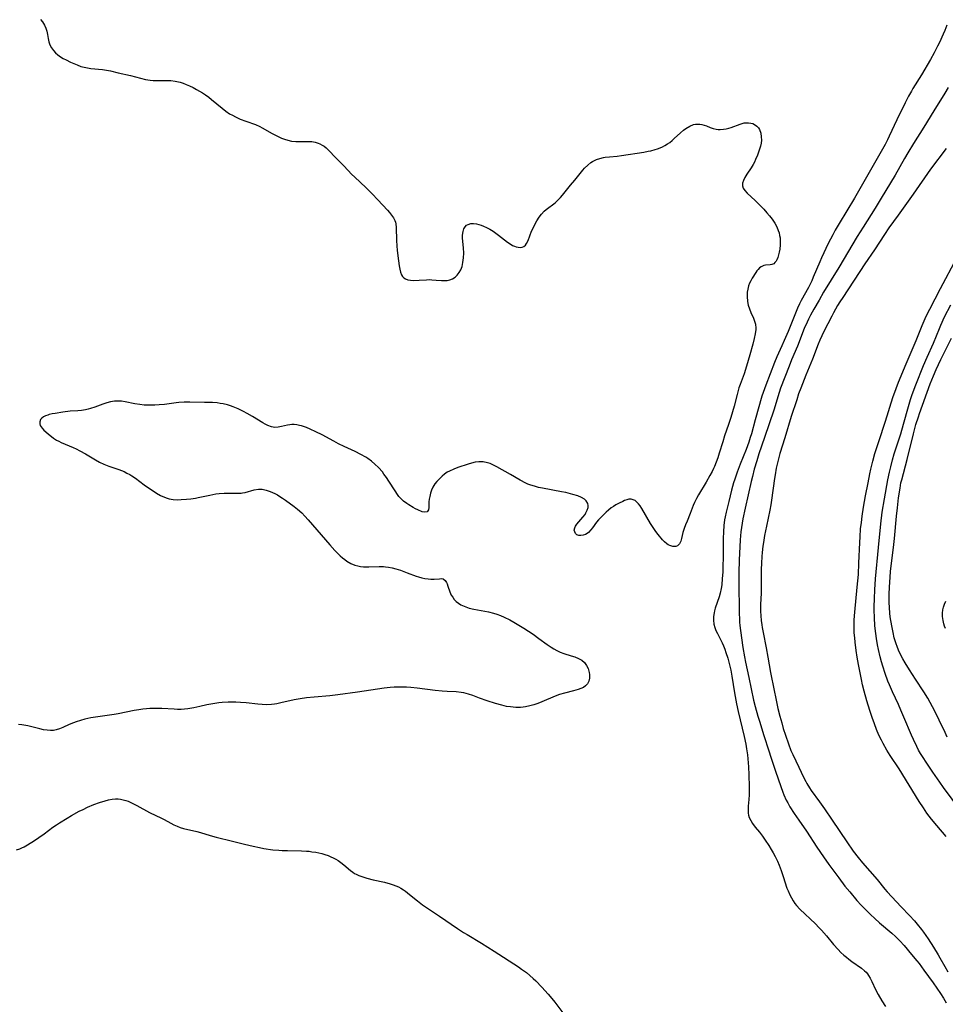
# Model space of a CAD drawing. Units: inches. Extents: x 2085105 to 2090493, y 259952 to 265357.
# Drawn here: x 2087579 to 2087757, y 261227 to 261415 of the extents above; entities that cross this region are included whole.
import ezdxf

# ---------------------------------------------------------------- set-up
doc = ezdxf.new("R2010")
doc.units = ezdxf.units.IN
doc.header["$MEASUREMENT"] = 0
doc.layers.add('c_11_T12S_R19E', color=89, linetype='Continuous')

msp = doc.modelspace()

# ---------------------------------------------------------------- linework, layer by layer
at = {"layer": 'c_11_T12S_R19E'}
for points in [[(2087583.46, 261415.36, 822), (2087583.87, 261414.87, 822), (2087584.22, 261414.28, 822), (2087584.48, 261413.7, 822), (2087584.67, 261413.09, 822), (2087584.81, 261412.47, 822), (2087584.95, 261411.69, 822), (2087585.08, 261411.09, 822), (2087585.26, 261410.51, 822), (2087585.56, 261409.92, 822), (2087585.95, 261409.38, 822), (2087586.34, 261408.95, 822), (2087586.78, 261408.56, 822), (2087587.29, 261408.19, 822), (2087587.81, 261407.88, 822), (2087588.37, 261407.59, 822), (2087589.25, 261407.18, 822), (2087590.47, 261406.64, 822), (2087591.21, 261406.36, 822), (2087591.83, 261406.18, 822), (2087592.46, 261406.05, 822), (2087593.09, 261405.95, 822), (2087595.35, 261405.73, 822), (2087596.1, 261405.62, 822), (2087596.86, 261405.48, 822), (2087598.36, 261405.15, 822), (2087600.73, 261404.59, 822), (2087603.61, 261403.85, 822), (2087604.5, 261403.7, 822), (2087605.03, 261403.66, 822), (2087605.56, 261403.64, 822), (2087607.5, 261403.67, 822), (2087608.42, 261403.63, 822), (2087609.25, 261403.53, 822), (2087610.22, 261403.32, 822), (2087610.81, 261403.12, 822), (2087611.39, 261402.89, 822), (2087612.04, 261402.6, 822), (2087612.71, 261402.28, 822), (2087613.37, 261401.93, 822), (2087613.95, 261401.61, 822), (2087614.52, 261401.27, 822), (2087615.08, 261400.9, 822), (2087615.72, 261400.44, 822), (2087616.23, 261400.04, 822), (2087618.24, 261398.36, 822), (2087618.95, 261397.8, 822), (2087619.7, 261397.29, 822), (2087620.24, 261396.98, 822), (2087620.8, 261396.69, 822), (2087621.74, 261396.25, 822), (2087622.81, 261395.83, 822), (2087624.65, 261395.19, 822), (2087625.48, 261394.85, 822), (2087625.95, 261394.61, 822), (2087627.86, 261393.52, 822), (2087628.51, 261393.17, 822), (2087629.61, 261392.63, 822), (2087630.21, 261392.39, 822), (2087630.82, 261392.2, 822), (2087631.52, 261392.05, 822), (2087632.36, 261391.96, 822), (2087632.96, 261391.95, 822), (2087634.26, 261391.99, 822), (2087634.75, 261391.98, 822), (2087635.41, 261391.93, 822), (2087636.06, 261391.83, 822), (2087636.68, 261391.65, 822), (2087637, 261391.53, 822), (2087637.44, 261391.29, 822), (2087637.82, 261391.04, 822), (2087638.18, 261390.75, 822), (2087638.64, 261390.33, 822), (2087640.05, 261388.84, 822), (2087641.51, 261387.37, 822), (2087642.38, 261386.39, 822), (2087643.05, 261385.69, 822), (2087643.66, 261385.1, 822), (2087645.77, 261383.14, 822), (2087646.99, 261381.94, 822), (2087648.11, 261380.79, 822), (2087649.94, 261378.78, 822), (2087650.31, 261378.37, 822), (2087650.72, 261377.86, 822), (2087651.08, 261377.34, 822), (2087651.33, 261376.83, 822), (2087651.45, 261376.5, 822), (2087651.51, 261376.2, 822), (2087651.6, 261375.48, 822), (2087651.65, 261372.96, 822), (2087651.7, 261371.96, 822), (2087651.77, 261371.09, 822), (2087652.01, 261369.06, 822), (2087652.16, 261368.14, 822), (2087652.28, 261367.51, 822), (2087652.43, 261366.93, 822), (2087652.63, 261366.42, 822), (2087652.82, 261366.11, 822), (2087653.08, 261365.84, 822), (2087653.38, 261365.64, 822), (2087653.84, 261365.46, 822), (2087654.34, 261365.37, 822), (2087654.85, 261365.35, 822), (2087655.99, 261365.39, 822), (2087657.43, 261365.48, 822), (2087657.93, 261365.49, 822), (2087658.44, 261365.47, 822), (2087659.23, 261365.41, 822), (2087660.29, 261365.32, 822), (2087660.94, 261365.3, 822), (2087661.33, 261365.34, 822), (2087661.88, 261365.46, 822), (2087662.4, 261365.67, 822), (2087662.88, 261365.98, 822), (2087663.29, 261366.36, 822), (2087663.67, 261366.84, 822), (2087663.97, 261367.39, 822), (2087664.2, 261368, 822), (2087664.31, 261368.38, 822), (2087664.39, 261368.8, 822), (2087664.5, 261369.68, 822), (2087664.54, 261370.58, 822), (2087664.5, 261371.6, 822), (2087664.32, 261373.46, 822), (2087664.32, 261374.01, 822), (2087664.41, 261374.74, 822), (2087664.56, 261375.21, 822), (2087664.79, 261375.6, 822), (2087665.09, 261375.91, 822), (2087665.35, 261376.07, 822), (2087665.89, 261376.22, 822), (2087666.42, 261376.24, 822), (2087667, 261376.17, 822), (2087667.4, 261376.08, 822), (2087667.86, 261375.94, 822), (2087668.33, 261375.76, 822), (2087668.9, 261375.49, 822), (2087669.53, 261375.15, 822), (2087670.14, 261374.77, 822), (2087670.67, 261374.41, 822), (2087671.22, 261374, 822), (2087672.93, 261372.65, 822), (2087673.61, 261372.2, 822), (2087673.88, 261372.06, 822), (2087674.24, 261371.9, 822), (2087674.6, 261371.77, 822), (2087674.98, 261371.68, 822), (2087675.34, 261371.65, 822), (2087675.74, 261371.71, 822), (2087676.06, 261371.87, 822), (2087676.33, 261372.11, 822), (2087676.56, 261372.43, 822), (2087676.84, 261373.01, 822), (2087677.54, 261374.78, 822), (2087677.93, 261375.63, 822), (2087678.21, 261376.18, 822), (2087678.51, 261376.73, 822), (2087678.97, 261377.45, 822), (2087679.42, 261378.04, 822), (2087679.93, 261378.59, 822), (2087680.32, 261378.93, 822), (2087682.01, 261380.23, 822), (2087682.63, 261380.79, 822), (2087683.04, 261381.22, 822), (2087683.44, 261381.68, 822), (2087684.99, 261383.58, 822), (2087685.82, 261384.58, 822), (2087687.35, 261386.47, 822), (2087687.68, 261386.83, 822), (2087688.27, 261387.42, 822), (2087688.9, 261387.93, 822), (2087689.17, 261388.11, 822), (2087689.56, 261388.32, 822), (2087689.96, 261388.5, 822), (2087690.6, 261388.72, 822), (2087691.27, 261388.88, 822), (2087691.64, 261388.94, 822), (2087692.43, 261389.04, 822), (2087693.92, 261389.16, 822), (2087694.73, 261389.25, 822), (2087699.04, 261389.93, 822), (2087699.88, 261390.08, 822), (2087700.35, 261390.19, 822), (2087701.18, 261390.42, 822), (2087701.67, 261390.58, 822), (2087702.15, 261390.77, 822), (2087702.61, 261390.97, 822), (2087703.07, 261391.21, 822), (2087703.53, 261391.49, 822), (2087703.98, 261391.79, 822), (2087704.43, 261392.14, 822), (2087704.86, 261392.51, 822), (2087706.07, 261393.65, 822), (2087706.63, 261394.14, 822), (2087707.04, 261394.45, 822), (2087707.81, 261394.92, 822), (2087708.51, 261395.19, 822), (2087708.94, 261395.27, 822), (2087709.36, 261395.3, 822), (2087709.74, 261395.28, 822), (2087710.12, 261395.23, 822), (2087710.56, 261395.11, 822), (2087711, 261394.96, 822), (2087711.75, 261394.66, 822), (2087712.29, 261394.48, 822), (2087712.85, 261394.34, 822), (2087713.25, 261394.29, 822), (2087713.66, 261394.27, 822), (2087714.3, 261394.3, 822), (2087714.8, 261394.38, 822), (2087715.3, 261394.49, 822), (2087715.77, 261394.64, 822), (2087717.44, 261395.29, 822), (2087717.86, 261395.42, 822), (2087718.25, 261395.51, 822), (2087718.65, 261395.56, 822), (2087719.08, 261395.56, 822), (2087719.5, 261395.49, 822), (2087719.87, 261395.38, 822), (2087720.21, 261395.23, 822), (2087720.69, 261394.88, 822), (2087720.95, 261394.58, 822), (2087721.15, 261394.26, 822), (2087721.4, 261393.59, 822), (2087721.52, 261392.83, 822), (2087721.53, 261392.24, 822), (2087721.47, 261391.64, 822), (2087721.35, 261391.05, 822), (2087721.18, 261390.46, 822), (2087720.78, 261389.36, 822), (2087720.43, 261388.53, 822), (2087720.2, 261388.02, 822), (2087719.94, 261387.53, 822), (2087719.58, 261386.94, 822), (2087718.75, 261385.71, 822), (2087718.37, 261385.08, 822), (2087718.09, 261384.46, 822), (2087717.94, 261383.95, 822), (2087717.93, 261383.47, 822), (2087718.07, 261383, 822), (2087718.36, 261382.55, 822), (2087718.82, 261382.06, 822), (2087720.35, 261380.64, 822), (2087721.37, 261379.63, 822), (2087721.99, 261378.99, 822), (2087722.58, 261378.32, 822), (2087723.09, 261377.69, 822), (2087723.57, 261377.05, 822), (2087724.08, 261376.28, 822), (2087724.46, 261375.59, 822), (2087724.76, 261374.89, 822), (2087724.91, 261374.43, 822), (2087725.02, 261373.97, 822), (2087725.1, 261373.47, 822), (2087725.15, 261372.96, 822), (2087725.14, 261372.13, 822), (2087725.06, 261371.32, 822), (2087724.97, 261370.78, 822), (2087724.84, 261370.24, 822), (2087724.68, 261369.75, 822), (2087724.49, 261369.3, 822), (2087724.34, 261369.03, 822), (2087724.13, 261368.75, 822), (2087723.9, 261368.54, 822), (2087723.56, 261368.38, 822), (2087723.19, 261368.3, 822), (2087722.3, 261368.23, 822), (2087722.02, 261368.17, 822), (2087721.74, 261368.07, 822), (2087721.46, 261367.92, 822), (2087721.2, 261367.72, 822), (2087720.94, 261367.45, 822), (2087720.69, 261367.16, 822), (2087720.46, 261366.84, 822), (2087719.77, 261365.76, 822), (2087719.5, 261365.29, 822), (2087719.25, 261364.79, 822), (2087719.07, 261364.28, 822), (2087718.92, 261363.69, 822), (2087718.83, 261363.07, 822), (2087718.8, 261362.27, 822), (2087718.88, 261361.32, 822), (2087719.03, 261360.57, 822), (2087719.25, 261359.88, 822), (2087719.54, 261359.18, 822), (2087720.03, 261358.12, 822), (2087720.23, 261357.53, 822), (2087720.38, 261356.93, 822), (2087720.45, 261356.21, 822), (2087720.45, 261355.91, 822), (2087720.36, 261355.08, 822), (2087720.18, 261354.23, 822), (2087719.91, 261353.14, 822), (2087719.34, 261351.07, 822), (2087718.71, 261348.93, 822), (2087718.21, 261347.42, 822), (2087717.46, 261345.4, 822), (2087717.24, 261344.75, 822), (2087716.89, 261343.5, 822), (2087716.32, 261341.25, 822), (2087715.69, 261339.09, 822), (2087715.24, 261337.71, 822), (2087714.48, 261335.56, 822), (2087714.12, 261334.39, 822), (2087713.47, 261332.21, 822), (2087713.17, 261331.32, 822), (2087712.87, 261330.51, 822), (2087712.54, 261329.7, 822), (2087712.35, 261329.29, 822), (2087712.08, 261328.72, 822), (2087711.68, 261327.97, 822), (2087710.94, 261326.68, 822), (2087709.51, 261324.24, 822), (2087709.11, 261323.54, 822), (2087708.75, 261322.81, 822), (2087708.49, 261322.23, 822), (2087707.87, 261320.65, 822), (2087707.29, 261319.23, 822), (2087707.01, 261318.5, 822), (2087706.75, 261317.78, 822), (2087706.5, 261317, 822), (2087706.25, 261315.91, 822), (2087706.11, 261315.4, 822), (2087705.87, 261314.85, 822), (2087705.49, 261314.45, 822), (2087705.14, 261314.34, 822), (2087704.6, 261314.35, 822), (2087704, 261314.54, 822), (2087703.7, 261314.69, 822), (2087703.43, 261314.88, 822), (2087702.98, 261315.27, 822), (2087702.61, 261315.65, 822), (2087701.78, 261316.64, 822), (2087701.32, 261317.24, 822), (2087700.78, 261318, 822), (2087700.31, 261318.73, 822), (2087698.62, 261321.63, 822), (2087698.31, 261322.11, 822), (2087697.98, 261322.53, 822), (2087697.68, 261322.85, 822), (2087697.35, 261323.13, 822), (2087696.99, 261323.32, 822), (2087696.59, 261323.41, 822), (2087696.17, 261323.39, 822), (2087695.76, 261323.29, 822), (2087695.33, 261323.14, 822), (2087694.98, 261322.99, 822), (2087694.29, 261322.66, 822), (2087693.65, 261322.32, 822), (2087693.19, 261322.04, 822), (2087692.74, 261321.73, 822), (2087692.26, 261321.33, 822), (2087691.8, 261320.9, 822), (2087690.75, 261319.86, 822), (2087690.34, 261319.43, 822), (2087689.98, 261319, 822), (2087689.22, 261317.91, 822), (2087688.9, 261317.51, 822), (2087688.44, 261317.05, 822), (2087688.15, 261316.83, 822), (2087687.85, 261316.66, 822), (2087687.41, 261316.5, 822), (2087686.97, 261316.43, 822), (2087686.56, 261316.46, 822), (2087686.2, 261316.58, 822), (2087685.91, 261316.82, 822), (2087685.7, 261317.48, 822), (2087685.78, 261317.9, 822), (2087685.96, 261318.26, 822), (2087686.21, 261318.63, 822), (2087687.35, 261319.96, 822), (2087687.76, 261320.5, 822), (2087687.93, 261320.78, 822), (2087688.2, 261321.31, 822), (2087688.35, 261321.84, 822), (2087688.36, 261322.23, 822), (2087688.27, 261322.61, 822), (2087687.99, 261323.08, 822), (2087687.65, 261323.39, 822), (2087687.07, 261323.74, 822), (2087686.35, 261324.04, 822), (2087685.41, 261324.33, 822), (2087684.07, 261324.67, 822), (2087683.25, 261324.85, 822), (2087679.61, 261325.52, 822), (2087678.84, 261325.68, 822), (2087678.09, 261325.88, 822), (2087677.35, 261326.11, 822), (2087676.8, 261326.32, 822), (2087676.43, 261326.49, 822), (2087675.36, 261327.04, 822), (2087673.46, 261328.12, 822), (2087670.9, 261329.62, 822), (2087670.12, 261330.02, 822), (2087669.61, 261330.23, 822), (2087669.09, 261330.4, 822), (2087668.28, 261330.56, 822), (2087667.43, 261330.59, 822), (2087666.72, 261330.5, 822), (2087666.01, 261330.33, 822), (2087665.4, 261330.15, 822), (2087663.41, 261329.47, 822), (2087662.63, 261329.19, 822), (2087661.78, 261328.81, 822), (2087661.37, 261328.57, 822), (2087660.86, 261328.22, 822), (2087660.39, 261327.83, 822), (2087659.81, 261327.28, 822), (2087659.37, 261326.82, 822), (2087658.98, 261326.34, 822), (2087658.78, 261326.04, 822), (2087658.59, 261325.69, 822), (2087658.33, 261325.12, 822), (2087658.15, 261324.54, 822), (2087658.01, 261323.96, 822), (2087657.92, 261323.39, 822), (2087657.87, 261322.93, 822), (2087657.85, 261322.51, 822), (2087657.86, 261321.82, 822), (2087657.8, 261321.37, 822), (2087657.52, 261320.96, 822), (2087656.93, 261320.91, 822), (2087656.57, 261321.02, 822), (2087655.73, 261321.38, 822), (2087655.27, 261321.59, 822), (2087654.84, 261321.81, 822), (2087654, 261322.3, 822), (2087653.61, 261322.56, 822), (2087653, 261323.04, 822), (2087652.73, 261323.29, 822), (2087652.44, 261323.6, 822), (2087652.13, 261323.96, 822), (2087651.84, 261324.34, 822), (2087651.39, 261325.01, 822), (2087650.21, 261326.86, 822), (2087649.75, 261327.55, 822), (2087649.26, 261328.23, 822), (2087648.95, 261328.63, 822), (2087648.2, 261329.5, 822), (2087647.53, 261330.15, 822), (2087646.86, 261330.71, 822), (2087646.16, 261331.22, 822), (2087645.79, 261331.45, 822), (2087644.82, 261332, 822), (2087643.75, 261332.53, 822), (2087641.63, 261333.52, 822), (2087640.55, 261334.05, 822), (2087639.63, 261334.53, 822), (2087637.39, 261335.74, 822), (2087636.2, 261336.34, 822), (2087635.11, 261336.84, 822), (2087634.4, 261337.14, 822), (2087633.48, 261337.44, 822), (2087633.05, 261337.55, 822), (2087632.55, 261337.65, 822), (2087632.05, 261337.7, 822), (2087631.64, 261337.71, 822), (2087631.24, 261337.68, 822), (2087630.77, 261337.6, 822), (2087629.64, 261337.33, 822), (2087629, 261337.21, 822), (2087628.35, 261337.18, 822), (2087627.69, 261337.3, 822), (2087627.03, 261337.53, 822), (2087626.53, 261337.77, 822), (2087626.03, 261338.05, 822), (2087624.08, 261339.24, 822), (2087623.06, 261339.83, 822), (2087622.36, 261340.2, 822), (2087621.33, 261340.7, 822), (2087620.37, 261341.11, 822), (2087619.87, 261341.29, 822), (2087619.3, 261341.47, 822), (2087618.45, 261341.67, 822), (2087617.88, 261341.77, 822), (2087617.3, 261341.85, 822), (2087616.43, 261341.92, 822), (2087614.88, 261341.97, 822), (2087612.1, 261342.02, 822), (2087610.96, 261342.01, 822), (2087609.95, 261341.94, 822), (2087609.45, 261341.89, 822), (2087607.21, 261341.58, 822), (2087606.18, 261341.47, 822), (2087605.39, 261341.42, 822), (2087604.23, 261341.41, 822), (2087603.35, 261341.45, 822), (2087602.49, 261341.54, 822), (2087601.55, 261341.69, 822), (2087599.7, 261342.09, 822), (2087599.02, 261342.19, 822), (2087598.33, 261342.22, 822), (2087597.66, 261342.18, 822), (2087596.9, 261342.06, 822)], [(2087757.02, 261414.23, 820), (2087756.65, 261413.24, 820), (2087756.34, 261412.5, 820), (2087755.62, 261410.92, 820), (2087755.27, 261410.2, 820), (2087754.64, 261408.97, 820), (2087753.92, 261407.65, 820), (2087752.17, 261404.73, 820), (2087750.55, 261402.11, 820), (2087750.25, 261401.59, 820), (2087749.72, 261400.62, 820), (2087749.08, 261399.34, 820), (2087747.5, 261396.12, 820), (2087746.01, 261392.97, 820), (2087745.67, 261392.28, 820), (2087745.21, 261391.41, 820), (2087740.13, 261382.42, 820), (2087739.34, 261381.07, 820), (2087736.42, 261376.25, 820), (2087735.67, 261374.96, 820), (2087735.2, 261374.1, 820), (2087734.35, 261372.42, 820), (2087733.07, 261369.69, 820), (2087732.74, 261368.93, 820), (2087731.47, 261365.96, 820), (2087731.17, 261365.29, 820), (2087730.54, 261364, 820), (2087729.17, 261361.47, 820), (2087728.85, 261360.85, 820), (2087728.46, 261360, 820), (2087727.91, 261358.73, 820), (2087726.64, 261355.53, 820), (2087725.92, 261353.83, 820), (2087725.46, 261352.78, 820), (2087724.52, 261350.72, 820), (2087724.04, 261349.6, 820), (2087722.36, 261345.27, 820), (2087722.1, 261344.58, 820), (2087721.87, 261343.88, 820), (2087721.64, 261343.14, 820), (2087720.35, 261338.64, 820), (2087719.61, 261335.94, 820), (2087719.4, 261335.24, 820), (2087719.1, 261334.32, 820), (2087718.59, 261332.92, 820), (2087717.49, 261330.14, 820), (2087716.89, 261328.56, 820), (2087716.42, 261327.26, 820), (2087716.19, 261326.57, 820), (2087715.99, 261325.87, 820), (2087715.8, 261325.11, 820), (2087715.32, 261322.98, 820), (2087714.79, 261320.9, 820), (2087714.6, 261320.06, 820), (2087714.5, 261319.48, 820), (2087714.36, 261318.37, 820), (2087714.27, 261317.13, 820), (2087714.22, 261315.89, 820), (2087714.21, 261312.19, 820), (2087714.18, 261310.61, 820), (2087714.12, 261309.41, 820), (2087714.04, 261308.22, 820), (2087713.93, 261307.02, 820), (2087713.83, 261306.28, 820), (2087713.66, 261305.38, 820), (2087713.47, 261304.73, 820), (2087712.71, 261302.53, 820), (2087712.57, 261302.04, 820), (2087712.47, 261301.61, 820), (2087712.36, 261300.9, 820), (2087712.34, 261300.21, 820), (2087712.42, 261299.44, 820), (2087712.61, 261298.81, 820), (2087712.82, 261298.28, 820), (2087713.1, 261297.7, 820), (2087713.73, 261296.5, 820), (2087714.04, 261295.86, 820), (2087714.29, 261295.28, 820), (2087714.53, 261294.68, 820), (2087714.74, 261294.06, 820), (2087715.09, 261292.94, 820), (2087715.37, 261291.93, 820), (2087715.68, 261290.62, 820), (2087715.89, 261289.49, 820), (2087716.39, 261286.31, 820), (2087716.78, 261284.21, 820), (2087717.1, 261282.75, 820), (2087718.22, 261277.93, 820), (2087718.54, 261276.47, 820), (2087718.7, 261275.6, 820), (2087718.87, 261274.44, 820), (2087718.95, 261273.66, 820), (2087719.06, 261272.13, 820), (2087719.11, 261270.57, 820), (2087719.17, 261268.27, 820), (2087719.17, 261266.78, 820), (2087719.12, 261265.83, 820), (2087719.01, 261264.59, 820), (2087718.97, 261263.72, 820), (2087719.01, 261263.21, 820), (2087719.09, 261262.84, 820), (2087719.22, 261262.43, 820), (2087719.49, 261261.84, 820), (2087719.84, 261261.27, 820), (2087720.35, 261260.58, 820), (2087721.17, 261259.58, 820), (2087721.73, 261258.85, 820), (2087722.28, 261258.09, 820), (2087722.98, 261257.03, 820), (2087723.42, 261256.31, 820), (2087723.8, 261255.62, 820), (2087724.16, 261254.93, 820), (2087724.59, 261254.02, 820), (2087724.92, 261253.26, 820), (2087725.32, 261252.24, 820), (2087725.71, 261251.11, 820), (2087726.43, 261248.9, 820), (2087726.64, 261248.33, 820), (2087726.97, 261247.57, 820), (2087727.27, 261246.99, 820), (2087727.6, 261246.43, 820), (2087727.97, 261245.9, 820), (2087728.28, 261245.52, 820), (2087728.9, 261244.86, 820), (2087731.87, 261242.02, 820), (2087732.56, 261241.33, 820), (2087733.07, 261240.8, 820), (2087733.98, 261239.74, 820), (2087735.35, 261238.08, 820), (2087736.23, 261237.09, 820), (2087736.77, 261236.55, 820), (2087737.32, 261236.04, 820), (2087737.81, 261235.62, 820), (2087738.31, 261235.23, 820), (2087738.86, 261234.82, 820), (2087740.7, 261233.54, 820), (2087741.31, 261233.04, 820), (2087741.58, 261232.77, 820), (2087741.85, 261232.45, 820), (2087742.06, 261232.16, 820), (2087742.39, 261231.6, 820), (2087742.69, 261231.01, 820), (2087743.4, 261229.48, 820), (2087743.92, 261228.46, 820), (2087744.62, 261227.25, 820), (2087745.32, 261226.18, 820)], [(2087757.33, 261402.29, 818), (2087756.66, 261401.2, 818), (2087754.54, 261397.86, 818), (2087752.66, 261394.71, 818), (2087750.67, 261391.58, 818), (2087749.58, 261389.82, 818), (2087748.92, 261388.72, 818), (2087747.13, 261385.52, 818), (2087744.5, 261381.07, 818), (2087743.35, 261379.19, 818), (2087741.02, 261375.57, 818), (2087739.87, 261373.73, 818), (2087736.34, 261367.82, 818), (2087733.46, 261363.1, 818), (2087732.57, 261361.58, 818), (2087731.59, 261359.86, 818), (2087730.95, 261358.66, 818), (2087730.57, 261357.93, 818), (2087730.28, 261357.31, 818), (2087729.75, 261356.1, 818), (2087728.44, 261352.72, 818), (2087727.33, 261350.1, 818), (2087726.86, 261348.93, 818), (2087725.21, 261344.7, 818), (2087724.92, 261343.85, 818), (2087723.9, 261340.49, 818), (2087722.12, 261335.21, 818), (2087721.06, 261332.13, 818), (2087720.64, 261330.79, 818), (2087720.16, 261329.14, 818), (2087719.8, 261327.79, 818), (2087719.56, 261326.79, 818), (2087718.41, 261321.71, 818), (2087717.99, 261319.65, 818), (2087717.72, 261318, 818), (2087717.62, 261317.14, 818), (2087717.5, 261315.64, 818), (2087717.3, 261311.7, 818), (2087717.22, 261309.37, 818), (2087717.2, 261307.58, 818), (2087717.26, 261301.55, 818), (2087717.31, 261300.44, 818), (2087717.35, 261299.82, 818), (2087717.4, 261299.2, 818), (2087717.52, 261298.23, 818), (2087717.99, 261295, 818), (2087718.29, 261293.2, 818), (2087718.51, 261292.18, 818), (2087719.16, 261289.25, 818), (2087720.04, 261284.91, 818), (2087720.34, 261283.68, 818), (2087720.85, 261281.83, 818), (2087721.15, 261280.85, 818), (2087722.03, 261278.12, 818), (2087722.93, 261275.17, 818), (2087723.32, 261273.97, 818), (2087724.25, 261271.29, 818), (2087725.25, 261268.32, 818), (2087725.64, 261267.25, 818), (2087725.84, 261266.77, 818), (2087726.31, 261265.75, 818), (2087726.59, 261265.22, 818), (2087727.01, 261264.47, 818), (2087727.81, 261263.2, 818), (2087728.69, 261261.89, 818), (2087730.17, 261259.79, 818), (2087732.18, 261256.7, 818), (2087733.41, 261254.87, 818), (2087734.42, 261253.43, 818), (2087735, 261252.63, 818), (2087736.36, 261250.83, 818), (2087737.54, 261249.28, 818), (2087738.47, 261248.14, 818), (2087739.84, 261246.52, 818), (2087740.64, 261245.64, 818), (2087741.37, 261244.88, 818), (2087742.45, 261243.82, 818), (2087743.29, 261243.04, 818), (2087744.17, 261242.25, 818), (2087746.49, 261240.24, 818), (2087747.19, 261239.6, 818), (2087748.03, 261238.78, 818), (2087748.85, 261237.88, 818), (2087750.31, 261236.17, 818), (2087751.32, 261234.93, 818), (2087751.74, 261234.4, 818), (2087752.66, 261233.17, 818), (2087754.43, 261230.72, 818), (2087755.85, 261228.66, 818), (2087756.42, 261227.78, 818), (2087756.89, 261226.92, 818)], [(2087756.93, 261390.63, 816), (2087753.95, 261386.68, 816), (2087750.62, 261381.89, 816), (2087747.71, 261377.87, 816), (2087745.97, 261375.39, 816), (2087745.1, 261374.11, 816), (2087743.18, 261371.23, 816), (2087741.34, 261368.54, 816), (2087737.1, 261362.08, 816), (2087736.56, 261361.22, 816), (2087736.14, 261360.53, 816), (2087735.33, 261359.1, 816), (2087735, 261358.48, 816), (2087733.5, 261355.55, 816), (2087733.11, 261354.73, 816), (2087732.74, 261353.91, 816), (2087732.39, 261353.1, 816), (2087731.3, 261350.24, 816), (2087730.99, 261349.46, 816), (2087730.04, 261347.15, 816), (2087729.07, 261344.66, 816), (2087728.67, 261343.59, 816), (2087728.29, 261342.47, 816), (2087727.26, 261339.29, 816), (2087726.05, 261335.2, 816), (2087725.09, 261332.14, 816), (2087724.62, 261330.41, 816), (2087724.38, 261329.35, 816), (2087724.15, 261328.08, 816), (2087724.04, 261327.37, 816), (2087723.49, 261323.21, 816), (2087723.34, 261322.31, 816), (2087723.14, 261321.3, 816), (2087722.5, 261318.24, 816), (2087722.15, 261316.45, 816), (2087721.92, 261315.1, 816), (2087721.82, 261314.42, 816), (2087721.67, 261313.18, 816), (2087721.61, 261312.43, 816), (2087721.54, 261311.13, 816), (2087721.52, 261309.97, 816), (2087721.5, 261307.07, 816), (2087721.46, 261305.42, 816), (2087721.38, 261303.22, 816), (2087721.38, 261301.94, 816), (2087721.42, 261301.06, 816), (2087721.49, 261300.19, 816), (2087721.6, 261299.32, 816), (2087721.68, 261298.8, 816), (2087721.86, 261297.85, 816), (2087722.46, 261294.94, 816), (2087722.79, 261293.15, 816), (2087723.31, 261290.17, 816), (2087723.97, 261286.75, 816), (2087724.28, 261285.24, 816), (2087724.71, 261283.3, 816), (2087725.08, 261281.81, 816), (2087725.42, 261280.57, 816), (2087725.73, 261279.49, 816), (2087726.14, 261278.18, 816), (2087726.7, 261276.56, 816), (2087727.2, 261275.27, 816), (2087727.56, 261274.47, 816), (2087728.72, 261272.06, 816), (2087729.63, 261270.11, 816), (2087730.04, 261269.31, 816), (2087730.26, 261268.9, 816), (2087730.74, 261268.11, 816), (2087731.07, 261267.61, 816), (2087732.64, 261265.43, 816), (2087733.59, 261264.08, 816), (2087735.1, 261261.88, 816), (2087737.87, 261257.74, 816), (2087739.12, 261255.99, 816), (2087740.04, 261254.77, 816), (2087740.9, 261253.71, 816), (2087743.68, 261250.52, 816), (2087745.17, 261248.69, 816), (2087745.64, 261248.15, 816), (2087746.49, 261247.21, 816), (2087747.41, 261246.23, 816), (2087748.32, 261245.28, 816), (2087749.91, 261243.65, 816), (2087750.85, 261242.62, 816), (2087751.39, 261241.98, 816), (2087752.21, 261240.94, 816), (2087752.61, 261240.41, 816), (2087753.45, 261239.17, 816), (2087754.48, 261237.57, 816), (2087755.4, 261236.1, 816), (2087755.73, 261235.52, 816), (2087756.64, 261233.85, 816), (2087757.22, 261232.83, 816)], [(2087756.95, 261258.77, 816), (2087755.12, 261260.87, 816), (2087754.14, 261262.06, 816), (2087753.23, 261263.27, 816), (2087752.55, 261264.27, 816), (2087751.78, 261265.47, 816), (2087747.91, 261271.76, 816), (2087746.22, 261274.28, 816), (2087745.55, 261275.34, 816), (2087744.85, 261276.58, 816), (2087744.53, 261277.21, 816), (2087744.05, 261278.22, 816), (2087743.6, 261279.29, 816), (2087743.19, 261280.37, 816), (2087742.78, 261281.55, 816), (2087742.32, 261282.92, 816), (2087741.74, 261284.77, 816), (2087741.22, 261286.63, 816), (2087740.91, 261287.85, 816), (2087740.69, 261288.86, 816), (2087740.42, 261290.15, 816), (2087740.12, 261291.75, 816), (2087739.89, 261293.16, 816), (2087739.7, 261294.4, 816), (2087739.5, 261296.03, 816), (2087739.41, 261296.85, 816), (2087739.33, 261297.8, 816), (2087739.28, 261299.16, 816), (2087739.31, 261300.29, 816), (2087739.41, 261301.74, 816), (2087739.9, 261306.58, 816), (2087740.1, 261309.01, 816), (2087740.22, 261311.17, 816), (2087740.37, 261315.11, 816), (2087740.43, 261316.23, 816), (2087740.54, 261317.71, 816), (2087740.68, 261318.96, 816), (2087740.84, 261320.16, 816), (2087741.11, 261321.87, 816), (2087741.5, 261324.06, 816), (2087741.97, 261326.56, 816), (2087742.31, 261328.25, 816), (2087742.51, 261329.15, 816), (2087742.9, 261330.72, 816), (2087743.29, 261332.15, 816), (2087744, 261334.49, 816), (2087745.29, 261338.39, 816), (2087746.72, 261342.87, 816), (2087747.32, 261344.63, 816), (2087747.77, 261345.81, 816), (2087749.24, 261349.36, 816), (2087751.2, 261353.82, 816), (2087752.35, 261356.68, 816), (2087753.11, 261358.46, 816), (2087753.78, 261359.86, 816), (2087755.82, 261363.77, 816), (2087758.94, 261369.68, 816)], [(2087759.74, 261263.69, 818), (2087756.42, 261268.17, 818), (2087755.69, 261269.19, 818), (2087754.38, 261271.08, 818), (2087753.22, 261272.81, 818), (2087752.38, 261274.09, 818), (2087752.02, 261274.69, 818), (2087751.65, 261275.32, 818), (2087751.29, 261275.99, 818), (2087750.64, 261277.36, 818), (2087750.27, 261278.2, 818), (2087748.84, 261281.67, 818), (2087748.27, 261283, 818), (2087747.78, 261284.09, 818), (2087746.67, 261286.49, 818), (2087746.09, 261287.81, 818), (2087745.78, 261288.56, 818), (2087745.26, 261289.98, 818), (2087744.79, 261291.4, 818), (2087744.53, 261292.27, 818), (2087744.28, 261293.17, 818), (2087743.93, 261294.61, 818), (2087743.75, 261295.48, 818), (2087743.55, 261296.69, 818), (2087743.42, 261297.7, 818), (2087743.28, 261299.15, 818), (2087743.18, 261300.72, 818), (2087743.14, 261302.16, 818), (2087743.14, 261302.78, 818), (2087743.18, 261304.36, 818), (2087743.27, 261306.06, 818), (2087743.41, 261308.16, 818), (2087743.93, 261314.16, 818), (2087744.41, 261318.69, 818), (2087744.69, 261320.93, 818), (2087745.1, 261323.48, 818), (2087745.77, 261327.13, 818), (2087746.07, 261328.57, 818), (2087746.32, 261329.64, 818), (2087746.66, 261330.97, 818), (2087746.99, 261332.13, 818), (2087747.35, 261333.27, 818), (2087748.22, 261335.96, 818), (2087748.75, 261337.76, 818), (2087749.69, 261341.15, 818), (2087750.12, 261342.54, 818), (2087750.43, 261343.48, 818), (2087751.12, 261345.35, 818), (2087752.58, 261349.04, 818), (2087753.26, 261350.61, 818), (2087754.48, 261353.29, 818), (2087755.63, 261356.12, 818), (2087755.91, 261356.78, 818), (2087756.63, 261358.34, 818), (2087757.79, 261360.64, 818)], [(2087757.13, 261277.83, 820), (2087756.71, 261278.69, 820), (2087755.6, 261281.09, 820), (2087755.16, 261282, 820), (2087754.33, 261283.59, 820), (2087753.41, 261285.25, 820), (2087752.65, 261286.48, 820), (2087751.07, 261288.9, 820), (2087749.9, 261290.72, 820), (2087749.06, 261292.07, 820), (2087748.61, 261292.84, 820), (2087748.14, 261293.75, 820), (2087747.81, 261294.46, 820), (2087747.52, 261295.19, 820), (2087747.32, 261295.72, 820), (2087747.15, 261296.26, 820), (2087746.97, 261296.87, 820), (2087746.74, 261297.88, 820), (2087746.49, 261299.15, 820), (2087746.22, 261300.87, 820), (2087746.13, 261301.58, 820), (2087746.05, 261302.64, 820), (2087746.01, 261303.61, 820), (2087746.01, 261305.15, 820), (2087746.06, 261306.61, 820), (2087746.11, 261307.44, 820), (2087746.29, 261309.58, 820), (2087746.46, 261311.14, 820), (2087746.84, 261314.18, 820), (2087747.01, 261315.87, 820), (2087747.39, 261320.16, 820), (2087747.57, 261321.78, 820), (2087747.81, 261323.69, 820), (2087748.08, 261325.55, 820), (2087748.26, 261326.53, 820), (2087748.4, 261327.12, 820), (2087749.44, 261331.05, 820), (2087750.65, 261335.91, 820), (2087751.13, 261337.73, 820), (2087751.59, 261339.2, 820), (2087751.81, 261339.85, 820), (2087753.88, 261345.55, 820), (2087754.48, 261347.07, 820), (2087755.02, 261348.27, 820), (2087755.92, 261350.16, 820), (2087757.92, 261354.26, 820)], [(2087596.9, 261342.06, 822), (2087596.16, 261341.87, 822), (2087595.42, 261341.62, 822), (2087593.88, 261341.05, 822), (2087593.08, 261340.8, 822), (2087592.58, 261340.67, 822), (2087592.08, 261340.56, 822), (2087591.35, 261340.44, 822), (2087590.62, 261340.37, 822), (2087589.14, 261340.25, 822), (2087587.76, 261340.1, 822), (2087586.27, 261339.86, 822), (2087585.7, 261339.74, 822), (2087585.16, 261339.62, 822), (2087584.88, 261339.54, 822), (2087584.43, 261339.38, 822), (2087584.04, 261339.18, 822), (2087583.72, 261338.94, 822), (2087583.49, 261338.66, 822), (2087583.34, 261338.26, 822), (2087583.34, 261337.84, 822), (2087583.44, 261337.55, 822), (2087583.59, 261337.29, 822), (2087583.79, 261337.03, 822), (2087584.13, 261336.67, 822), (2087584.51, 261336.3, 822), (2087585.02, 261335.85, 822), (2087585.57, 261335.41, 822), (2087585.99, 261335.1, 822), (2087586.55, 261334.75, 822), (2087586.99, 261334.51, 822), (2087587.45, 261334.29, 822), (2087589.72, 261333.32, 822), (2087590.31, 261333.05, 822), (2087591.02, 261332.69, 822), (2087592.09, 261332.1, 822), (2087593.98, 261330.97, 822), (2087594.77, 261330.53, 822), (2087595.59, 261330.14, 822), (2087596.57, 261329.76, 822), (2087598.49, 261329.09, 822), (2087599.48, 261328.69, 822), (2087600.04, 261328.42, 822), (2087600.59, 261328.12, 822), (2087601, 261327.87, 822), (2087601.67, 261327.41, 822), (2087603.32, 261326.18, 822), (2087603.98, 261325.71, 822), (2087605.03, 261324.99, 822), (2087605.68, 261324.57, 822), (2087606.43, 261324.14, 822), (2087607.2, 261323.77, 822), (2087607.74, 261323.58, 822), (2087608.11, 261323.48, 822), (2087608.91, 261323.37, 822), (2087609.73, 261323.32, 822), (2087610.41, 261323.33, 822), (2087611.43, 261323.39, 822), (2087612.3, 261323.48, 822), (2087613.17, 261323.61, 822), (2087613.65, 261323.71, 822), (2087615.88, 261324.21, 822), (2087616.47, 261324.32, 822), (2087617.08, 261324.42, 822), (2087617.68, 261324.49, 822), (2087618.68, 261324.57, 822), (2087619.25, 261324.59, 822), (2087619.9, 261324.58, 822), (2087621.22, 261324.55, 822), (2087621.89, 261324.56, 822), (2087622.18, 261324.6, 822), (2087622.7, 261324.7, 822), (2087624.41, 261325.21, 822), (2087625.21, 261325.35, 822), (2087625.55, 261325.36, 822), (2087625.95, 261325.33, 822), (2087626.71, 261325.16, 822), (2087627.49, 261324.89, 822), (2087627.93, 261324.7, 822), (2087628.38, 261324.48, 822), (2087628.84, 261324.23, 822), (2087629.3, 261323.96, 822), (2087629.85, 261323.6, 822), (2087630.39, 261323.23, 822), (2087632.06, 261321.98, 822), (2087632.67, 261321.5, 822), (2087633.5, 261320.77, 822), (2087634.12, 261320.17, 822), (2087634.77, 261319.48, 822), (2087637.26, 261316.6, 822), (2087638.88, 261314.67, 822), (2087639.85, 261313.58, 822), (2087640.47, 261312.96, 822), (2087640.89, 261312.56, 822), (2087641.33, 261312.18, 822), (2087641.75, 261311.85, 822), (2087642.17, 261311.54, 822), (2087642.93, 261311.08, 822), (2087643.7, 261310.76, 822), (2087644.23, 261310.61, 822), (2087644.77, 261310.51, 822), (2087645.34, 261310.45, 822), (2087645.85, 261310.43, 822), (2087646.36, 261310.43, 822), (2087648.33, 261310.53, 822), (2087649.18, 261310.52, 822), (2087649.57, 261310.48, 822), (2087650.11, 261310.4, 822), (2087650.83, 261310.25, 822), (2087651.55, 261310.05, 822), (2087652.4, 261309.79, 822), (2087653.69, 261309.33, 822), (2087655.41, 261308.67, 822), (2087655.84, 261308.53, 822), (2087656.48, 261308.36, 822), (2087657.11, 261308.23, 822), (2087657.72, 261308.14, 822), (2087658.21, 261308.08, 822), (2087658.9, 261308.07, 822), (2087659.89, 261308.18, 822), (2087660.18, 261308.19, 822), (2087660.59, 261308.12, 822), (2087660.98, 261307.85, 822), (2087661.23, 261307.47, 822), (2087661.36, 261307.19, 822), (2087661.51, 261306.75, 822), (2087661.87, 261305.65, 822), (2087662.15, 261305.05, 822), (2087662.42, 261304.62, 822), (2087662.73, 261304.21, 822), (2087663.1, 261303.83, 822), (2087663.52, 261303.48, 822), (2087663.99, 261303.19, 822), (2087664.61, 261302.88, 822), (2087665.58, 261302.56, 822), (2087666.45, 261302.35, 822), (2087669.29, 261301.83, 822), (2087670.21, 261301.6, 822), (2087670.9, 261301.38, 822), (2087671.58, 261301.12, 822), (2087672.25, 261300.83, 822), (2087673.37, 261300.27, 822), (2087674.13, 261299.85, 822), (2087675.39, 261299.11, 822), (2087676.03, 261298.71, 822), (2087677.82, 261297.52, 822), (2087678.92, 261296.74, 822), (2087680.5, 261295.58, 822), (2087681.25, 261295.06, 822), (2087681.79, 261294.72, 822), (2087682.35, 261294.41, 822), (2087683.01, 261294.1, 822), (2087683.7, 261293.84, 822), (2087685.1, 261293.41, 822), (2087685.8, 261293.18, 822), (2087686.49, 261292.89, 822), (2087687.12, 261292.54, 822), (2087687.65, 261292.11, 822), (2087688.06, 261291.57, 822), (2087688.35, 261290.96, 822), (2087688.55, 261290.2, 822), (2087688.61, 261289.81, 822), (2087688.61, 261289.14, 822), (2087688.48, 261288.51, 822), (2087688.25, 261288.04, 822), (2087687.88, 261287.63, 822), (2087687.45, 261287.33, 822), (2087686.98, 261287.11, 822), (2087686.46, 261286.93, 822), (2087685.56, 261286.69, 822), (2087683.82, 261286.27, 822), (2087682.88, 261285.99, 822), (2087682.06, 261285.67, 822), (2087679.51, 261284.58, 822), (2087678.73, 261284.27, 822), (2087677.96, 261284.01, 822), (2087677.17, 261283.78, 822), (2087676.38, 261283.62, 822), (2087675.89, 261283.56, 822), (2087675.39, 261283.52, 822), (2087674.48, 261283.51, 822), (2087673.99, 261283.54, 822), (2087673.51, 261283.59, 822), (2087672.75, 261283.71, 822), (2087671.81, 261283.93, 822), (2087670.6, 261284.27, 822), (2087669, 261284.79, 822), (2087667.57, 261285.29, 822), (2087666.29, 261285.77, 822), (2087665.43, 261286.07, 822), (2087664.56, 261286.3, 822), (2087664.07, 261286.39, 822), (2087663.06, 261286.47, 822), (2087661.34, 261286.53, 822), (2087660.43, 261286.59, 822), (2087659.03, 261286.74, 822), (2087655.59, 261287.22, 822), (2087654.37, 261287.33, 822), (2087653.6, 261287.38, 822), (2087652.84, 261287.4, 822), (2087651.94, 261287.4, 822), (2087651.18, 261287.36, 822), (2087650.42, 261287.31, 822), (2087649.27, 261287.18, 822), (2087644.21, 261286.42, 822), (2087640.39, 261285.91, 822), (2087638.9, 261285.75, 822), (2087635.87, 261285.49, 822), (2087634.45, 261285.35, 822), (2087633.21, 261285.16, 822), (2087632.03, 261284.94, 822), (2087629.48, 261284.36, 822), (2087628.74, 261284.21, 822), (2087628.31, 261284.14, 822), (2087627.72, 261284.08, 822), (2087626.83, 261284.03, 822), (2087625.94, 261284.05, 822), (2087625.07, 261284.11, 822), (2087622.85, 261284.38, 822), (2087621.78, 261284.47, 822), (2087620.87, 261284.5, 822), (2087619.42, 261284.5, 822), (2087618.27, 261284.43, 822), (2087617.62, 261284.37, 822), (2087616.49, 261284.22, 822), (2087615.33, 261283.99, 822), (2087614, 261283.69, 822), (2087612.82, 261283.44, 822), (2087611.7, 261283.25, 822), (2087611.05, 261283.18, 822), (2087610.4, 261283.14, 822), (2087609.74, 261283.13, 822), (2087609.07, 261283.15, 822), (2087606.7, 261283.3, 822), (2087605.81, 261283.32, 822), (2087604.91, 261283.32, 822), (2087604.42, 261283.29, 822), (2087603.8, 261283.25, 822), (2087603.06, 261283.17, 822), (2087602.32, 261283.06, 822), (2087601.41, 261282.91, 822), (2087598.35, 261282.3, 822), (2087597.61, 261282.17, 822), (2087593.98, 261281.63, 822), (2087593.09, 261281.49, 822), (2087591.99, 261281.26, 822), (2087591.14, 261281.02, 822), (2087590.31, 261280.75, 822), (2087589.83, 261280.57, 822), (2087589, 261280.21, 822), (2087587.78, 261279.66, 822), (2087587.13, 261279.39, 822), (2087586.48, 261279.19, 822), (2087585.95, 261279.1, 822), (2087585.41, 261279.07, 822), (2087584.74, 261279.13, 822), (2087584.05, 261279.24, 822), (2087583.38, 261279.4, 822), (2087581.58, 261279.87, 822), (2087581.06, 261279.99, 822), (2087580.3, 261280.13, 822), (2087579.92, 261280.18, 822), (2087579.29, 261280.23, 822)], [(2087756.79, 261298.63, 822), (2087756.61, 261299.08, 822), (2087756.46, 261299.54, 822), (2087756.32, 261300.18, 822), (2087756.24, 261300.94, 822), (2087756.24, 261301.58, 822), (2087756.31, 261302.21, 822), (2087756.43, 261302.75, 822), (2087756.6, 261303.28, 822), (2087756.84, 261303.84, 822)], [(2087578.89, 261256.19, 822), (2087579.51, 261256.42, 822), (2087579.93, 261256.61, 822), (2087580.35, 261256.82, 822), (2087581.02, 261257.19, 822), (2087582.34, 261258.01, 822), (2087583.19, 261258.57, 822), (2087584.15, 261259.26, 822), (2087585.85, 261260.55, 822), (2087586.53, 261261.02, 822), (2087587.14, 261261.42, 822), (2087588.58, 261262.3, 822), (2087589.41, 261262.78, 822), (2087590.9, 261263.6, 822), (2087591.63, 261263.97, 822), (2087592.47, 261264.38, 822), (2087593.67, 261264.89, 822), (2087594.8, 261265.3, 822), (2087595.85, 261265.62, 822), (2087596.53, 261265.8, 822), (2087597.19, 261265.92, 822), (2087597.85, 261265.97, 822), (2087598.34, 261265.96, 822), (2087598.78, 261265.91, 822), (2087599.3, 261265.81, 822), (2087599.81, 261265.67, 822), (2087600.25, 261265.51, 822), (2087600.68, 261265.33, 822), (2087601.28, 261265.06, 822), (2087601.9, 261264.73, 822), (2087604.35, 261263.4, 822), (2087606.63, 261262.29, 822), (2087607.17, 261262.01, 822), (2087608.42, 261261.32, 822), (2087609.01, 261261.02, 822), (2087609.62, 261260.74, 822), (2087610.25, 261260.5, 822), (2087610.86, 261260.31, 822), (2087613.4, 261259.72, 822), (2087614.13, 261259.52, 822), (2087615.94, 261258.98, 822), (2087617.11, 261258.66, 822), (2087620.26, 261257.88, 822), (2087622.52, 261257.3, 822), (2087624.23, 261256.9, 822), (2087625.42, 261256.65, 822), (2087626.26, 261256.49, 822), (2087627.96, 261256.24, 822), (2087629.11, 261256.13, 822), (2087629.75, 261256.09, 822), (2087630.79, 261256.06, 822), (2087633.46, 261256.03, 822), (2087634.41, 261255.98, 822), (2087634.94, 261255.93, 822), (2087635.46, 261255.86, 822), (2087636.18, 261255.75, 822), (2087636.76, 261255.63, 822), (2087637.33, 261255.49, 822), (2087637.95, 261255.32, 822), (2087638.55, 261255.11, 822), (2087639.08, 261254.9, 822), (2087639.55, 261254.68, 822), (2087640.01, 261254.44, 822), (2087640.48, 261254.15, 822), (2087641.02, 261253.77, 822), (2087641.54, 261253.35, 822), (2087642.85, 261252.23, 822), (2087643.29, 261251.91, 822), (2087643.63, 261251.69, 822), (2087643.94, 261251.52, 822), (2087644.43, 261251.29, 822), (2087645.2, 261251.01, 822), (2087645.99, 261250.78, 822), (2087647.18, 261250.49, 822), (2087649.34, 261250, 822), (2087650.44, 261249.71, 822), (2087651.01, 261249.53, 822), (2087651.53, 261249.33, 822), (2087652.03, 261249.1, 822), (2087652.51, 261248.84, 822), (2087652.97, 261248.56, 822), (2087653.36, 261248.28, 822), (2087654.16, 261247.67, 822), (2087655.69, 261246.42, 822), (2087656.64, 261245.7, 822), (2087659.89, 261243.5, 822), (2087663.33, 261241.13, 822), (2087664.51, 261240.37, 822), (2087665.17, 261239.96, 822), (2087667.96, 261238.32, 822), (2087670.38, 261236.82, 822), (2087675.04, 261233.77, 822), (2087675.62, 261233.37, 822), (2087676.52, 261232.69, 822), (2087677.18, 261232.14, 822), (2087677.82, 261231.56, 822), (2087678.31, 261231.09, 822), (2087679.48, 261229.87, 822), (2087680.72, 261228.53, 822), (2087681.4, 261227.73, 822), (2087681.99, 261227, 822), (2087684.11, 261224.24, 822)]]:
    msp.add_polyline3d(points, dxfattribs=at)

doc.saveas('drawing.dxf')
